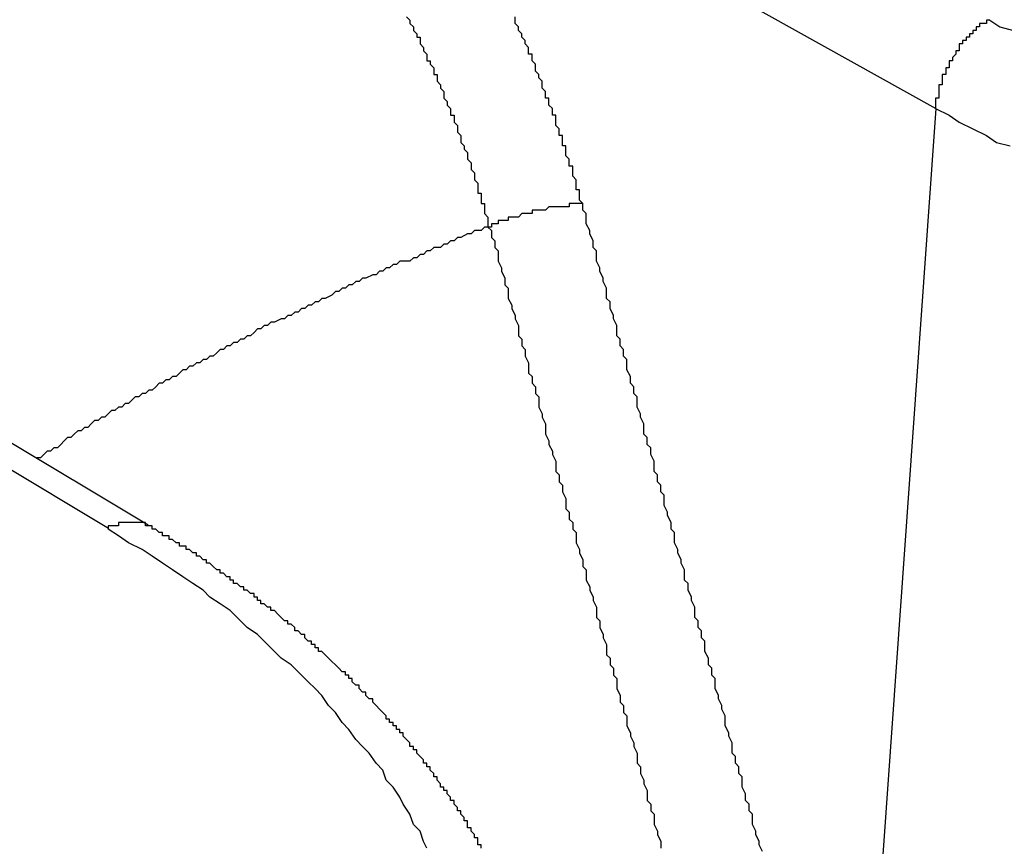
# Model space of a CAD drawing. Extents: x 36 to 8307, y 20 to 1425.
# Drawn here: x 183 to 183, y 674 to 674 of the extents above; entities that cross this region are included whole.
import ezdxf

# ---------------------------------------------------------------- set-up
doc = ezdxf.new("R2010")
doc.units = 0
doc.header["$LTSCALE"] = 2.5
doc.layers.add('VISIBLE__ISO_', color=7, linetype='CONTINUOUS')
doc.layers.add('VISIBLE_NARROW__ISO_', color=7, linetype='CONTINUOUS')

msp = doc.modelspace()

# ---------------------------------------------------------------- linework, layer by layer
at = {"layer": 'VISIBLE__ISO_'}
msp.add_line((182.54666, 674.02273), (182.73974, 673.90729), dxfattribs=at)
msp.add_polyline3d([(182.838, 673.812, 0), (182.838, 673.813, 0), (182.838, 673.813, 0), (182.837, 673.813, 0), (182.837, 673.814, 0), (182.837, 673.814, 0), (182.837, 673.815, 0), (182.836, 673.815, 0), (182.836, 673.816, 0), (182.836, 673.816, 0), (182.835, 673.817, 0), (182.835, 673.817, 0), (182.835, 673.817, 0), (182.835, 673.818, 0), (182.834, 673.818, 0), (182.834, 673.819, 0), (182.834, 673.819, 0), (182.834, 673.82, 0), (182.833, 673.82, 0), (182.833, 673.821, 0), (182.833, 673.821, 0), (182.833, 673.821, 0), (182.832, 673.822, 0), (182.832, 673.822, 0), (182.832, 673.823, 0), (182.831, 673.823, 0), (182.831, 673.824, 0), (182.831, 673.824, 0), (182.831, 673.824, 0), (182.83, 673.825, 0), (182.83, 673.825, 0), (182.83, 673.826, 0), (182.829, 673.826, 0), (182.829, 673.827, 0), (182.829, 673.827, 0), (182.829, 673.827, 0), (182.828, 673.828, 0), (182.828, 673.828, 0), (182.828, 673.829, 0), (182.827, 673.829, 0), (182.827, 673.83, 0), (182.827, 673.83, 0), (182.826, 673.83, 0), (182.826, 673.831, 0), (182.826, 673.831, 0), (182.825, 673.832, 0), (182.825, 673.832, 0), (182.825, 673.833, 0), (182.825, 673.833, 0), (182.824, 673.833, 0), (182.824, 673.834, 0), (182.824, 673.834, 0), (182.823, 673.835, 0), (182.823, 673.835, 0), (182.823, 673.836, 0), (182.822, 673.836, 0), (182.822, 673.836, 0), (182.822, 673.837, 0), (182.821, 673.837, 0), (182.821, 673.838, 0), (182.821, 673.838, 0), (182.82, 673.839, 0), (182.82, 673.839, 0), (182.82, 673.839, 0), (182.819, 673.84, 0), (182.819, 673.84, 0), (182.819, 673.841, 0), (182.818, 673.841, 0), (182.818, 673.841, 0), (182.818, 673.842, 0), (182.817, 673.842, 0), (182.817, 673.843, 0), (182.817, 673.843, 0), (182.816, 673.844, 0), (182.816, 673.844, 0), (182.816, 673.844, 0), (182.815, 673.845, 0), (182.815, 673.845, 0), (182.815, 673.846, 0), (182.814, 673.846, 0), (182.814, 673.846, 0), (182.814, 673.847, 0), (182.813, 673.847, 0), (182.813, 673.848, 0), (182.813, 673.848, 0), (182.812, 673.848, 0), (182.812, 673.849, 0), (182.811, 673.849, 0), (182.811, 673.85, 0), (182.811, 673.85, 0), (182.81, 673.85, 0), (182.81, 673.851, 0), (182.81, 673.851, 0), (182.809, 673.852, 0), (182.809, 673.852, 0), (182.809, 673.852, 0), (182.808, 673.853, 0), (182.808, 673.853, 0), (182.807, 673.854, 0), (182.807, 673.854, 0), (182.807, 673.854, 0), (182.806, 673.855, 0), (182.806, 673.855, 0), (182.806, 673.856, 0), (182.805, 673.856, 0), (182.805, 673.856, 0), (182.804, 673.857, 0), (182.804, 673.857, 0), (182.804, 673.858, 0), (182.803, 673.858, 0), (182.803, 673.858, 0), (182.802, 673.859, 0), (182.802, 673.859, 0), (182.802, 673.86, 0), (182.801, 673.86, 0), (182.801, 673.86, 0), (182.8, 673.861, 0), (182.8, 673.861, 0), (182.8, 673.862, 0), (182.799, 673.862, 0), (182.799, 673.862, 0), (182.799, 673.863, 0), (182.798, 673.863, 0), (182.798, 673.864, 0), (182.797, 673.864, 0), (182.797, 673.864, 0), (182.796, 673.865, 0), (182.796, 673.865, 0), (182.796, 673.865, 0), (182.795, 673.866, 0), (182.795, 673.866, 0), (182.794, 673.867, 0), (182.794, 673.867, 0), (182.794, 673.867, 0), (182.793, 673.868, 0), (182.793, 673.868, 0), (182.792, 673.869, 0), (182.792, 673.869, 0), (182.792, 673.869, 0), (182.791, 673.87, 0), (182.791, 673.87, 0), (182.79, 673.87, 0), (182.79, 673.871, 0), (182.789, 673.871, 0), (182.789, 673.872, 0), (182.789, 673.872, 0), (182.788, 673.872, 0), (182.788, 673.873, 0), (182.787, 673.873, 0), (182.787, 673.873, 0), (182.786, 673.874, 0), (182.786, 673.874, 0), (182.786, 673.875, 0), (182.785, 673.875, 0), (182.785, 673.875, 0), (182.784, 673.876, 0), (182.784, 673.876, 0), (182.783, 673.876, 0), (182.783, 673.877, 0), (182.783, 673.877, 0), (182.782, 673.878, 0), (182.782, 673.878, 0), (182.781, 673.878, 0), (182.781, 673.879, 0), (182.78, 673.879, 0), (182.78, 673.879, 0), (182.779, 673.88, 0), (182.779, 673.88, 0), (182.779, 673.88, 0), (182.778, 673.881, 0), (182.778, 673.881, 0), (182.777, 673.882, 0), (182.777, 673.882, 0), (182.776, 673.882, 0), (182.776, 673.883, 0), (182.775, 673.883, 0), (182.775, 673.883, 0), (182.774, 673.884, 0), (182.774, 673.884, 0), (182.773, 673.884, 0), (182.773, 673.885, 0), (182.773, 673.885, 0), (182.772, 673.885, 0), (182.772, 673.886, 0), (182.771, 673.886, 0), (182.771, 673.887, 0), (182.77, 673.887, 0), (182.77, 673.887, 0), (182.769, 673.888, 0), (182.769, 673.888, 0), (182.768, 673.888, 0), (182.768, 673.889, 0), (182.767, 673.889, 0), (182.767, 673.889, 0), (182.766, 673.89, 0), (182.766, 673.89, 0), (182.765, 673.89, 0), (182.765, 673.891, 0), (182.765, 673.891, 0), (182.764, 673.891, 0), (182.764, 673.892, 0), (182.763, 673.892, 0), (182.763, 673.892, 0), (182.762, 673.893, 0), (182.762, 673.893, 0), (182.761, 673.893, 0), (182.761, 673.894, 0), (182.76, 673.894, 0), (182.76, 673.894, 0), (182.759, 673.895, 0), (182.759, 673.895, 0), (182.758, 673.896, 0), (182.758, 673.896, 0), (182.757, 673.896, 0), (182.757, 673.897, 0), (182.756, 673.897, 0), (182.756, 673.897, 0), (182.755, 673.898, 0), (182.755, 673.898, 0), (182.754, 673.898, 0), (182.754, 673.899, 0), (182.753, 673.899, 0), (182.753, 673.899, 0), (182.752, 673.9, 0), (182.752, 673.9, 0), (182.751, 673.9, 0), (182.751, 673.901, 0), (182.75, 673.901, 0), (182.75, 673.901, 0), (182.749, 673.901, 0), (182.749, 673.902, 0), (182.748, 673.902, 0), (182.748, 673.902, 0), (182.747, 673.903, 0), (182.747, 673.903, 0), (182.746, 673.903, 0), (182.746, 673.904, 0), (182.745, 673.904, 0), (182.744, 673.904, 0), (182.744, 673.905, 0), (182.743, 673.905, 0), (182.743, 673.905, 0), (182.742, 673.906, 0), (182.742, 673.906, 0), (182.741, 673.906, 0), (182.741, 673.907, 0), (182.74, 673.907, 0), (182.74, 673.907, 0)], dxfattribs=at)
at = {"layer": 'VISIBLE_NARROW__ISO_'}
for p, q in [((182.81183, 674.11931), (182.97209, 674.02995)), ((182.4819, 674.05352), (182.72808, 673.90634)), ((182.97209, 674.02995), (182.94915, 673.70808))]:
    msp.add_line(p, q, dxfattribs=at)
for points in [[(182.816, 674.057, 0), (182.817, 674.056, 0), (182.817, 674.056, 0), (182.817, 674.055, 0), (182.818, 674.054, 0), (182.818, 674.054, 0), (182.818, 674.053, 0), (182.818, 674.053, 0), (182.819, 674.052, 0), (182.819, 674.052, 0), (182.819, 674.051, 0), (182.82, 674.051, 0), (182.82, 674.05, 0), (182.82, 674.049, 0), (182.82, 674.049, 0), (182.821, 674.048, 0), (182.821, 674.048, 0), (182.821, 674.047, 0), (182.821, 674.047, 0), (182.822, 674.046, 0), (182.822, 674.045, 0), (182.822, 674.045, 0), (182.822, 674.044, 0), (182.823, 674.044, 0), (182.823, 674.043, 0), (182.823, 674.043, 0), (182.824, 674.042, 0), (182.824, 674.041, 0), (182.824, 674.041, 0), (182.824, 674.04, 0), (182.825, 674.04, 0), (182.825, 674.039, 0), (182.825, 674.039, 0), (182.825, 674.038, 0), (182.826, 674.037, 0), (182.826, 674.037, 0), (182.826, 674.036, 0), (182.826, 674.036, 0), (182.827, 674.035, 0), (182.827, 674.035, 0), (182.827, 674.034, 0), (182.827, 674.033, 0), (182.827, 674.033, 0), (182.828, 674.032, 0), (182.828, 674.032, 0), (182.828, 674.031, 0), (182.828, 674.031, 0), (182.829, 674.03, 0), (182.829, 674.029, 0), (182.829, 674.029, 0), (182.829, 674.028, 0), (182.83, 674.028, 0), (182.83, 674.027, 0), (182.83, 674.026, 0), (182.83, 674.026, 0), (182.831, 674.025, 0), (182.831, 674.025, 0), (182.831, 674.024, 0), (182.831, 674.024, 0), (182.831, 674.023, 0), (182.832, 674.022, 0), (182.832, 674.022, 0), (182.832, 674.021, 0), (182.832, 674.021, 0), (182.832, 674.02, 0), (182.833, 674.019, 0), (182.833, 674.019, 0), (182.833, 674.018, 0), (182.833, 674.018, 0), (182.834, 674.017, 0), (182.834, 674.017, 0), (182.834, 674.016, 0), (182.834, 674.015, 0), (182.834, 674.015, 0), (182.835, 674.014, 0), (182.835, 674.014, 0), (182.835, 674.013, 0), (182.835, 674.012, 0), (182.835, 674.012, 0), (182.836, 674.011, 0), (182.836, 674.011, 0), (182.836, 674.01, 0), (182.836, 674.01, 0), (182.836, 674.009, 0), (182.837, 674.008, 0), (182.837, 674.008, 0), (182.837, 674.007, 0), (182.837, 674.007, 0), (182.837, 674.006, 0), (182.837, 674.005, 0), (182.838, 674.005, 0), (182.838, 674.004, 0), (182.838, 674.004, 0), (182.838, 674.003, 0), (182.838, 674.002, 0), (182.839, 674.002, 0), (182.839, 674.001, 0), (182.839, 674.001, 0), (182.839, 674, 0), (182.839, 674, 0), (182.839, 673.999, 0), (182.84, 673.998, 0), (182.84, 673.998, 0), (182.84, 673.997, 0), (182.84, 673.997, 0), (182.84, 673.996, 0), (182.84, 673.995, 0)], [(182.868, 674.002, 0), (182.868, 674.002, 0), (182.867, 674.003, 0), (182.867, 674.004, 0), (182.867, 674.004, 0), (182.867, 674.005, 0), (182.867, 674.006, 0), (182.866, 674.006, 0), (182.866, 674.007, 0), (182.866, 674.008, 0), (182.866, 674.008, 0), (182.866, 674.009, 0), (182.865, 674.01, 0), (182.865, 674.01, 0), (182.865, 674.011, 0), (182.865, 674.011, 0), (182.865, 674.012, 0), (182.865, 674.013, 0), (182.864, 674.013, 0), (182.864, 674.014, 0), (182.864, 674.015, 0), (182.864, 674.015, 0), (182.863, 674.016, 0), (182.863, 674.017, 0), (182.863, 674.017, 0), (182.863, 674.018, 0), (182.863, 674.019, 0), (182.862, 674.019, 0), (182.862, 674.02, 0), (182.862, 674.021, 0), (182.862, 674.021, 0), (182.862, 674.022, 0), (182.861, 674.022, 0), (182.861, 674.023, 0), (182.861, 674.024, 0), (182.861, 674.024, 0), (182.86, 674.025, 0), (182.86, 674.026, 0), (182.86, 674.026, 0), (182.86, 674.027, 0), (182.86, 674.028, 0), (182.859, 674.028, 0), (182.859, 674.029, 0), (182.859, 674.03, 0), (182.859, 674.03, 0), (182.858, 674.031, 0), (182.858, 674.031, 0), (182.858, 674.032, 0), (182.858, 674.033, 0), (182.857, 674.033, 0), (182.857, 674.034, 0), (182.857, 674.035, 0), (182.857, 674.035, 0), (182.856, 674.036, 0), (182.856, 674.037, 0), (182.856, 674.037, 0), (182.856, 674.038, 0), (182.855, 674.039, 0), (182.855, 674.039, 0), (182.855, 674.04, 0), (182.855, 674.04, 0), (182.854, 674.041, 0), (182.854, 674.042, 0), (182.854, 674.042, 0), (182.854, 674.043, 0), (182.853, 674.044, 0), (182.853, 674.044, 0), (182.853, 674.045, 0), (182.853, 674.046, 0), (182.852, 674.046, 0), (182.852, 674.047, 0), (182.852, 674.047, 0), (182.852, 674.048, 0), (182.851, 674.049, 0), (182.851, 674.049, 0), (182.851, 674.05, 0), (182.85, 674.051, 0), (182.85, 674.051, 0), (182.85, 674.052, 0), (182.85, 674.052, 0), (182.849, 674.053, 0), (182.849, 674.054, 0), (182.849, 674.054, 0), (182.848, 674.055, 0), (182.848, 674.056, 0), (182.848, 674.056, 0), (182.848, 674.057, 0)], [(182.988, 674.056, 0), (182.988, 674.056, 0), (182.987, 674.056, 0), (182.987, 674.056, 0), (182.987, 674.056, 0), (182.987, 674.056, 0), (182.987, 674.056, 0), (182.987, 674.055, 0), (182.986, 674.055, 0), (182.986, 674.055, 0), (182.986, 674.055, 0), (182.986, 674.055, 0), (182.986, 674.055, 0), (182.985, 674.055, 0), (182.985, 674.055, 0), (182.985, 674.054, 0), (182.985, 674.054, 0), (182.985, 674.054, 0), (182.985, 674.054, 0), (182.984, 674.054, 0), (182.984, 674.054, 0), (182.984, 674.053, 0), (182.984, 674.053, 0), (182.984, 674.053, 0), (182.983, 674.053, 0), (182.983, 674.053, 0), (182.983, 674.053, 0), (182.983, 674.052, 0), (182.983, 674.052, 0), (182.983, 674.052, 0), (182.982, 674.052, 0), (182.982, 674.052, 0), (182.982, 674.052, 0), (182.982, 674.051, 0), (182.982, 674.051, 0), (182.982, 674.051, 0), (182.981, 674.051, 0), (182.981, 674.051, 0), (182.981, 674.051, 0), (182.981, 674.05, 0), (182.981, 674.05, 0), (182.981, 674.05, 0), (182.98, 674.05, 0), (182.98, 674.05, 0), (182.98, 674.049, 0), (182.98, 674.049, 0), (182.98, 674.049, 0), (182.98, 674.049, 0), (182.979, 674.049, 0), (182.979, 674.048, 0), (182.979, 674.048, 0), (182.979, 674.048, 0), (182.979, 674.048, 0), (182.979, 674.047, 0), (182.979, 674.047, 0), (182.978, 674.047, 0), (182.978, 674.047, 0), (182.978, 674.047, 0), (182.978, 674.046, 0), (182.978, 674.046, 0), (182.978, 674.046, 0), (182.978, 674.046, 0), (182.977, 674.045, 0), (182.977, 674.045, 0), (182.977, 674.045, 0), (182.977, 674.045, 0), (182.977, 674.045, 0), (182.977, 674.044, 0), (182.977, 674.044, 0), (182.976, 674.044, 0), (182.976, 674.044, 0), (182.976, 674.043, 0), (182.976, 674.043, 0), (182.976, 674.043, 0), (182.976, 674.043, 0), (182.976, 674.043, 0), (182.976, 674.042, 0), (182.976, 674.042, 0), (182.975, 674.042, 0), (182.975, 674.042, 0), (182.975, 674.041, 0), (182.975, 674.041, 0), (182.975, 674.041, 0), (182.975, 674.041, 0), (182.975, 674.04, 0), (182.975, 674.04, 0), (182.975, 674.04, 0), (182.974, 674.04, 0), (182.974, 674.039, 0), (182.974, 674.039, 0), (182.974, 674.039, 0), (182.974, 674.039, 0), (182.974, 674.038, 0), (182.974, 674.038, 0), (182.974, 674.038, 0), (182.974, 674.038, 0), (182.974, 674.037, 0), (182.974, 674.037, 0), (182.973, 674.037, 0), (182.973, 674.037, 0), (182.973, 674.037, 0), (182.973, 674.036, 0), (182.973, 674.036, 0), (182.973, 674.036, 0), (182.973, 674.036, 0), (182.973, 674.035, 0), (182.973, 674.035, 0), (182.973, 674.035, 0), (182.973, 674.035, 0), (182.973, 674.034, 0), (182.973, 674.034, 0), (182.973, 674.034, 0), (182.973, 674.034, 0), (182.973, 674.033, 0), (182.973, 674.033, 0), (182.972, 674.033, 0), (182.972, 674.033, 0), (182.972, 674.032, 0), (182.972, 674.032, 0), (182.972, 674.032, 0), (182.972, 674.032, 0), (182.972, 674.032, 0), (182.972, 674.031, 0), (182.972, 674.031, 0), (182.972, 674.031, 0), (182.972, 674.031, 0), (182.972, 674.03, 0), (182.972, 674.03, 0), (182.972, 674.03, 0)], [(182.988, 674.056, 0), (182.991, 674.054, 0), (182.995, 674.053, 0)], [(182.972, 674.03, 0), (182.976, 674.028, 0), (182.979, 674.026, 0), (182.983, 674.024, 0), (182.987, 674.022, 0), (182.99, 674.02, 0), (182.994, 674.019, 0)], [(182.868, 674.002, 0), (182.868, 674.002, 0), (182.867, 674.002, 0), (182.867, 674.002, 0), (182.867, 674.002, 0), (182.867, 674.002, 0), (182.867, 674.002, 0), (182.867, 674.002, 0), (182.866, 674.002, 0), (182.866, 674.002, 0), (182.866, 674.002, 0), (182.866, 674.002, 0), (182.866, 674.002, 0), (182.865, 674.002, 0), (182.865, 674.002, 0), (182.865, 674.002, 0), (182.865, 674.002, 0), (182.865, 674.002, 0), (182.865, 674.002, 0), (182.864, 674.002, 0), (182.864, 674.002, 0), (182.864, 674.002, 0), (182.864, 674.002, 0), (182.864, 674.001, 0), (182.863, 674.001, 0), (182.863, 674.001, 0), (182.863, 674.001, 0), (182.863, 674.001, 0), (182.863, 674.001, 0), (182.862, 674.001, 0), (182.862, 674.001, 0), (182.862, 674.001, 0), (182.862, 674.001, 0), (182.862, 674.001, 0), (182.861, 674.001, 0), (182.861, 674.001, 0), (182.861, 674.001, 0), (182.861, 674.001, 0), (182.86, 674.001, 0), (182.86, 674.001, 0), (182.86, 674.001, 0), (182.86, 674.001, 0), (182.86, 674.001, 0), (182.859, 674.001, 0), (182.859, 674.001, 0), (182.859, 674.001, 0), (182.859, 674.001, 0), (182.859, 674.001, 0), (182.858, 674.001, 0), (182.858, 674.001, 0), (182.858, 674.001, 0), (182.858, 674.001, 0), (182.857, 674, 0), (182.857, 674, 0), (182.857, 674, 0), (182.857, 674, 0), (182.857, 674, 0), (182.856, 674, 0), (182.856, 674, 0), (182.856, 674, 0), (182.856, 674, 0), (182.855, 674, 0), (182.855, 674, 0), (182.855, 674, 0), (182.855, 674, 0), (182.854, 674, 0), (182.854, 674, 0), (182.854, 674, 0), (182.854, 674, 0), (182.854, 674, 0), (182.853, 674, 0), (182.853, 674, 0), (182.853, 673.999, 0), (182.853, 673.999, 0), (182.852, 673.999, 0), (182.852, 673.999, 0), (182.852, 673.999, 0), (182.852, 673.999, 0), (182.851, 673.999, 0), (182.851, 673.999, 0), (182.851, 673.999, 0), (182.851, 673.999, 0), (182.851, 673.999, 0), (182.85, 673.999, 0), (182.85, 673.999, 0), (182.85, 673.999, 0), (182.85, 673.999, 0), (182.849, 673.998, 0), (182.849, 673.998, 0), (182.849, 673.998, 0), (182.849, 673.998, 0), (182.848, 673.998, 0), (182.848, 673.998, 0), (182.848, 673.998, 0), (182.848, 673.998, 0), (182.848, 673.998, 0), (182.847, 673.998, 0), (182.847, 673.998, 0), (182.847, 673.998, 0), (182.847, 673.998, 0), (182.846, 673.998, 0), (182.846, 673.998, 0), (182.846, 673.997, 0), (182.846, 673.997, 0), (182.845, 673.997, 0), (182.845, 673.997, 0), (182.845, 673.997, 0), (182.845, 673.997, 0), (182.845, 673.997, 0), (182.844, 673.997, 0), (182.844, 673.997, 0), (182.844, 673.997, 0), (182.844, 673.997, 0), (182.844, 673.997, 0), (182.843, 673.997, 0), (182.843, 673.996, 0), (182.843, 673.996, 0), (182.843, 673.996, 0), (182.842, 673.996, 0), (182.842, 673.996, 0), (182.842, 673.996, 0), (182.842, 673.996, 0), (182.842, 673.996, 0), (182.841, 673.996, 0), (182.841, 673.996, 0), (182.841, 673.996, 0), (182.841, 673.996, 0), (182.841, 673.995, 0), (182.84, 673.995, 0)], [(182.921, 673.811, 0), (182.92, 673.813, 0), (182.92, 673.814, 0), (182.919, 673.816, 0), (182.919, 673.817, 0), (182.918, 673.819, 0), (182.918, 673.82, 0), (182.918, 673.822, 0), (182.917, 673.823, 0), (182.917, 673.825, 0), (182.916, 673.826, 0), (182.916, 673.828, 0), (182.915, 673.83, 0), (182.915, 673.831, 0), (182.915, 673.833, 0), (182.914, 673.834, 0), (182.914, 673.836, 0), (182.913, 673.837, 0), (182.913, 673.839, 0), (182.912, 673.84, 0), (182.912, 673.842, 0), (182.912, 673.843, 0), (182.911, 673.845, 0), (182.911, 673.846, 0), (182.91, 673.848, 0), (182.91, 673.85, 0), (182.91, 673.851, 0), (182.909, 673.853, 0), (182.909, 673.854, 0), (182.908, 673.856, 0), (182.908, 673.857, 0), (182.907, 673.859, 0), (182.907, 673.86, 0), (182.907, 673.862, 0), (182.906, 673.863, 0), (182.906, 673.865, 0), (182.905, 673.866, 0), (182.905, 673.868, 0), (182.904, 673.87, 0), (182.904, 673.871, 0), (182.904, 673.873, 0), (182.903, 673.874, 0), (182.903, 673.876, 0), (182.902, 673.877, 0), (182.902, 673.879, 0), (182.901, 673.88, 0), (182.901, 673.882, 0), (182.901, 673.883, 0), (182.9, 673.885, 0), (182.9, 673.886, 0), (182.899, 673.888, 0), (182.899, 673.89, 0), (182.898, 673.891, 0), (182.898, 673.893, 0), (182.898, 673.894, 0), (182.897, 673.896, 0), (182.897, 673.897, 0), (182.896, 673.899, 0), (182.896, 673.9, 0), (182.895, 673.902, 0), (182.895, 673.903, 0), (182.895, 673.905, 0), (182.894, 673.906, 0), (182.894, 673.908, 0), (182.893, 673.91, 0), (182.893, 673.911, 0), (182.892, 673.913, 0), (182.892, 673.914, 0), (182.892, 673.916, 0), (182.891, 673.917, 0), (182.891, 673.919, 0), (182.89, 673.92, 0), (182.89, 673.922, 0), (182.889, 673.923, 0), (182.889, 673.925, 0), (182.889, 673.926, 0), (182.888, 673.928, 0), (182.888, 673.93, 0), (182.887, 673.931, 0), (182.887, 673.933, 0), (182.886, 673.934, 0), (182.886, 673.936, 0), (182.886, 673.937, 0), (182.885, 673.939, 0), (182.885, 673.94, 0), (182.884, 673.942, 0), (182.884, 673.943, 0), (182.884, 673.945, 0), (182.883, 673.946, 0), (182.883, 673.948, 0), (182.882, 673.949, 0), (182.882, 673.951, 0), (182.881, 673.953, 0), (182.881, 673.954, 0), (182.881, 673.956, 0), (182.88, 673.957, 0), (182.88, 673.959, 0), (182.879, 673.96, 0), (182.879, 673.962, 0), (182.878, 673.963, 0), (182.878, 673.965, 0), (182.878, 673.966, 0), (182.877, 673.968, 0), (182.877, 673.969, 0), (182.876, 673.971, 0), (182.876, 673.973, 0), (182.875, 673.974, 0), (182.875, 673.976, 0), (182.875, 673.977, 0), (182.874, 673.979, 0), (182.874, 673.98, 0), (182.873, 673.982, 0), (182.873, 673.983, 0), (182.872, 673.985, 0), (182.872, 673.986, 0), (182.872, 673.988, 0), (182.871, 673.989, 0), (182.871, 673.991, 0), (182.87, 673.993, 0), (182.87, 673.994, 0), (182.869, 673.996, 0), (182.869, 673.997, 0), (182.869, 673.999, 0), (182.868, 674, 0), (182.868, 674.002, 0)], [(182.84, 673.995, 0), (182.839, 673.995, 0), (182.838, 673.994, 0), (182.837, 673.994, 0), (182.836, 673.994, 0), (182.835, 673.993, 0), (182.834, 673.993, 0), (182.832, 673.992, 0), (182.831, 673.992, 0), (182.83, 673.991, 0), (182.829, 673.991, 0), (182.828, 673.99, 0), (182.827, 673.99, 0), (182.826, 673.989, 0), (182.824, 673.989, 0), (182.823, 673.988, 0), (182.822, 673.988, 0), (182.821, 673.987, 0), (182.82, 673.987, 0), (182.819, 673.986, 0), (182.818, 673.986, 0), (182.817, 673.985, 0), (182.816, 673.985, 0), (182.814, 673.985, 0), (182.813, 673.984, 0), (182.812, 673.984, 0), (182.811, 673.983, 0), (182.81, 673.983, 0), (182.809, 673.982, 0), (182.808, 673.982, 0), (182.807, 673.981, 0), (182.806, 673.981, 0), (182.804, 673.98, 0), (182.803, 673.98, 0), (182.802, 673.979, 0), (182.801, 673.979, 0), (182.8, 673.978, 0), (182.799, 673.978, 0), (182.798, 673.977, 0), (182.797, 673.977, 0), (182.796, 673.976, 0), (182.795, 673.976, 0), (182.794, 673.975, 0), (182.792, 673.974, 0), (182.791, 673.974, 0), (182.79, 673.973, 0), (182.789, 673.973, 0), (182.788, 673.972, 0), (182.787, 673.972, 0), (182.786, 673.971, 0), (182.785, 673.971, 0), (182.784, 673.97, 0), (182.783, 673.97, 0), (182.782, 673.969, 0), (182.781, 673.969, 0), (182.78, 673.968, 0), (182.779, 673.968, 0), (182.777, 673.967, 0), (182.776, 673.967, 0), (182.775, 673.966, 0), (182.774, 673.966, 0), (182.773, 673.965, 0), (182.772, 673.965, 0), (182.771, 673.964, 0), (182.77, 673.963, 0), (182.769, 673.963, 0), (182.768, 673.962, 0), (182.767, 673.962, 0), (182.766, 673.961, 0), (182.765, 673.961, 0), (182.764, 673.96, 0), (182.763, 673.96, 0), (182.762, 673.959, 0), (182.761, 673.959, 0), (182.76, 673.958, 0), (182.759, 673.957, 0), (182.758, 673.957, 0), (182.757, 673.956, 0), (182.756, 673.956, 0), (182.755, 673.955, 0), (182.754, 673.955, 0), (182.753, 673.954, 0), (182.752, 673.954, 0), (182.751, 673.953, 0), (182.75, 673.953, 0), (182.749, 673.952, 0), (182.748, 673.951, 0), (182.747, 673.951, 0), (182.746, 673.95, 0), (182.745, 673.95, 0), (182.744, 673.949, 0), (182.743, 673.949, 0), (182.742, 673.948, 0), (182.741, 673.947, 0), (182.74, 673.947, 0), (182.739, 673.946, 0), (182.738, 673.946, 0), (182.737, 673.945, 0), (182.736, 673.945, 0), (182.735, 673.944, 0), (182.734, 673.943, 0), (182.733, 673.943, 0), (182.732, 673.942, 0), (182.731, 673.942, 0), (182.73, 673.941, 0), (182.729, 673.941, 0), (182.728, 673.94, 0), (182.727, 673.939, 0), (182.726, 673.939, 0), (182.725, 673.938, 0), (182.724, 673.938, 0), (182.723, 673.937, 0), (182.722, 673.936, 0), (182.721, 673.936, 0), (182.72, 673.935, 0), (182.719, 673.935, 0), (182.718, 673.934, 0), (182.717, 673.933, 0), (182.716, 673.933, 0), (182.715, 673.932, 0), (182.715, 673.932, 0), (182.714, 673.931, 0), (182.713, 673.93, 0), (182.712, 673.93, 0), (182.711, 673.929, 0), (182.71, 673.929, 0), (182.709, 673.928, 0), (182.708, 673.927, 0), (182.707, 673.927, 0)], [(182.84, 673.995, 0), (182.841, 673.994, 0), (182.841, 673.992, 0), (182.842, 673.991, 0), (182.842, 673.989, 0), (182.843, 673.988, 0), (182.843, 673.986, 0), (182.843, 673.985, 0), (182.844, 673.983, 0), (182.844, 673.982, 0), (182.845, 673.98, 0), (182.845, 673.978, 0), (182.846, 673.977, 0), (182.846, 673.975, 0), (182.846, 673.974, 0), (182.847, 673.972, 0), (182.847, 673.971, 0), (182.848, 673.969, 0), (182.848, 673.968, 0), (182.849, 673.966, 0), (182.849, 673.965, 0), (182.849, 673.963, 0), (182.85, 673.962, 0), (182.85, 673.96, 0), (182.851, 673.959, 0), (182.851, 673.957, 0), (182.852, 673.955, 0), (182.852, 673.954, 0), (182.852, 673.952, 0), (182.853, 673.951, 0), (182.853, 673.949, 0), (182.854, 673.948, 0), (182.854, 673.946, 0), (182.855, 673.945, 0), (182.855, 673.943, 0), (182.855, 673.942, 0), (182.856, 673.94, 0), (182.856, 673.939, 0), (182.857, 673.937, 0), (182.857, 673.935, 0), (182.857, 673.934, 0), (182.858, 673.932, 0), (182.858, 673.931, 0), (182.859, 673.929, 0), (182.859, 673.928, 0), (182.86, 673.926, 0), (182.86, 673.925, 0), (182.86, 673.923, 0), (182.861, 673.922, 0), (182.861, 673.92, 0), (182.862, 673.919, 0), (182.862, 673.917, 0), (182.863, 673.915, 0), (182.863, 673.914, 0), (182.863, 673.912, 0), (182.864, 673.911, 0), (182.864, 673.909, 0), (182.865, 673.908, 0), (182.865, 673.906, 0), (182.866, 673.905, 0), (182.866, 673.903, 0), (182.866, 673.902, 0), (182.867, 673.9, 0), (182.867, 673.899, 0), (182.868, 673.897, 0), (182.868, 673.895, 0), (182.869, 673.894, 0), (182.869, 673.892, 0), (182.869, 673.891, 0), (182.87, 673.889, 0), (182.87, 673.888, 0), (182.871, 673.886, 0), (182.871, 673.885, 0), (182.872, 673.883, 0), (182.872, 673.882, 0), (182.872, 673.88, 0), (182.873, 673.879, 0), (182.873, 673.877, 0), (182.874, 673.875, 0), (182.874, 673.874, 0), (182.875, 673.872, 0), (182.875, 673.871, 0), (182.875, 673.869, 0), (182.876, 673.868, 0), (182.876, 673.866, 0), (182.877, 673.865, 0), (182.877, 673.863, 0), (182.878, 673.862, 0), (182.878, 673.86, 0), (182.878, 673.859, 0), (182.879, 673.857, 0), (182.879, 673.855, 0), (182.88, 673.854, 0), (182.88, 673.852, 0), (182.881, 673.851, 0), (182.881, 673.849, 0), (182.881, 673.848, 0), (182.882, 673.846, 0), (182.882, 673.845, 0), (182.883, 673.843, 0), (182.883, 673.842, 0), (182.884, 673.84, 0), (182.884, 673.839, 0), (182.884, 673.837, 0), (182.885, 673.836, 0), (182.885, 673.834, 0), (182.886, 673.832, 0), (182.886, 673.831, 0), (182.887, 673.829, 0), (182.887, 673.828, 0), (182.887, 673.826, 0), (182.888, 673.825, 0), (182.888, 673.823, 0), (182.889, 673.822, 0), (182.889, 673.82, 0), (182.889, 673.819, 0), (182.89, 673.817, 0), (182.89, 673.816, 0), (182.891, 673.814, 0), (182.891, 673.812, 0)], [(182.74, 673.907, 0), (182.74, 673.907, 0), (182.74, 673.907, 0), (182.74, 673.907, 0), (182.739, 673.907, 0), (182.739, 673.907, 0), (182.739, 673.908, 0), (182.739, 673.908, 0), (182.739, 673.908, 0), (182.739, 673.908, 0), (182.739, 673.908, 0), (182.739, 673.908, 0), (182.739, 673.908, 0), (182.739, 673.908, 0), (182.739, 673.908, 0), (182.739, 673.908, 0), (182.739, 673.908, 0), (182.738, 673.908, 0), (182.738, 673.908, 0), (182.738, 673.908, 0), (182.738, 673.908, 0), (182.738, 673.908, 0), (182.738, 673.908, 0), (182.738, 673.908, 0), (182.738, 673.908, 0), (182.738, 673.908, 0), (182.738, 673.908, 0), (182.738, 673.908, 0), (182.738, 673.908, 0), (182.738, 673.908, 0), (182.737, 673.908, 0), (182.737, 673.908, 0), (182.737, 673.908, 0), (182.737, 673.908, 0), (182.737, 673.908, 0), (182.737, 673.908, 0), (182.737, 673.908, 0), (182.737, 673.908, 0), (182.737, 673.908, 0), (182.737, 673.908, 0), (182.737, 673.908, 0), (182.736, 673.908, 0), (182.736, 673.908, 0), (182.736, 673.908, 0), (182.736, 673.908, 0), (182.736, 673.908, 0), (182.736, 673.908, 0), (182.736, 673.908, 0), (182.736, 673.908, 0), (182.736, 673.908, 0), (182.736, 673.908, 0), (182.736, 673.908, 0), (182.736, 673.908, 0), (182.735, 673.908, 0), (182.735, 673.908, 0), (182.735, 673.908, 0), (182.735, 673.908, 0), (182.735, 673.908, 0), (182.735, 673.908, 0), (182.735, 673.908, 0), (182.735, 673.908, 0), (182.735, 673.908, 0), (182.735, 673.908, 0), (182.734, 673.908, 0), (182.734, 673.908, 0), (182.734, 673.908, 0), (182.734, 673.908, 0), (182.734, 673.908, 0), (182.734, 673.908, 0), (182.734, 673.908, 0), (182.734, 673.908, 0), (182.734, 673.908, 0), (182.734, 673.908, 0), (182.734, 673.908, 0), (182.733, 673.908, 0), (182.733, 673.908, 0), (182.733, 673.908, 0), (182.733, 673.908, 0), (182.733, 673.908, 0), (182.733, 673.908, 0), (182.733, 673.908, 0), (182.733, 673.908, 0), (182.733, 673.908, 0), (182.733, 673.908, 0), (182.732, 673.908, 0), (182.732, 673.908, 0), (182.732, 673.908, 0), (182.732, 673.908, 0), (182.732, 673.908, 0), (182.732, 673.908, 0), (182.732, 673.908, 0), (182.732, 673.908, 0), (182.732, 673.908, 0), (182.732, 673.908, 0), (182.732, 673.908, 0), (182.731, 673.908, 0), (182.731, 673.908, 0), (182.731, 673.908, 0), (182.731, 673.908, 0), (182.731, 673.908, 0), (182.731, 673.908, 0), (182.731, 673.908, 0), (182.731, 673.908, 0), (182.731, 673.908, 0), (182.731, 673.907, 0), (182.73, 673.907, 0), (182.73, 673.907, 0), (182.73, 673.907, 0), (182.73, 673.907, 0), (182.73, 673.907, 0), (182.73, 673.907, 0), (182.73, 673.907, 0), (182.73, 673.907, 0), (182.73, 673.907, 0), (182.729, 673.907, 0), (182.729, 673.907, 0), (182.729, 673.907, 0), (182.729, 673.907, 0), (182.729, 673.907, 0), (182.729, 673.907, 0), (182.729, 673.907, 0), (182.729, 673.907, 0), (182.729, 673.907, 0), (182.729, 673.907, 0), (182.728, 673.907, 0), (182.728, 673.907, 0), (182.728, 673.906, 0), (182.728, 673.906, 0), (182.728, 673.906, 0)], [(182.822, 673.812, 0), (182.821, 673.814, 0), (182.82, 673.817, 0), (182.818, 673.819, 0), (182.817, 673.822, 0), (182.815, 673.825, 0), (182.814, 673.827, 0), (182.812, 673.83, 0), (182.81, 673.832, 0), (182.809, 673.835, 0), (182.807, 673.837, 0), (182.805, 673.84, 0), (182.803, 673.842, 0), (182.801, 673.844, 0), (182.799, 673.847, 0), (182.797, 673.849, 0), (182.795, 673.852, 0), (182.793, 673.854, 0), (182.791, 673.857, 0), (182.789, 673.859, 0), (182.787, 673.861, 0), (182.784, 673.864, 0), (182.782, 673.866, 0), (182.779, 673.868, 0), (182.777, 673.87, 0), (182.774, 673.873, 0), (182.772, 673.875, 0), (182.769, 673.877, 0), (182.767, 673.879, 0), (182.764, 673.882, 0), (182.761, 673.884, 0), (182.758, 673.886, 0), (182.756, 673.888, 0), (182.753, 673.89, 0), (182.75, 673.892, 0), (182.747, 673.894, 0), (182.744, 673.896, 0), (182.741, 673.898, 0), (182.738, 673.9, 0), (182.734, 673.902, 0), (182.731, 673.904, 0), (182.728, 673.906, 0)]]:
    msp.add_polyline3d(points, dxfattribs=at)

doc.saveas('drawing.dxf')
